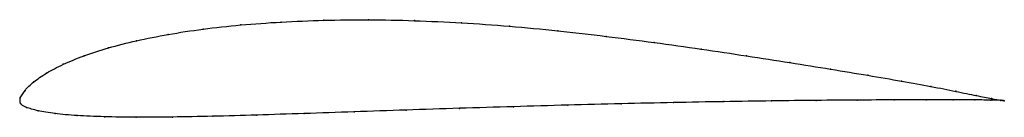
# Model space of a CAD drawing. Units: metres. Extents: x 0 to 1, y -0.02 to 0.08.
import ezdxf

# ---------------------------------------------------------------- set-up
doc = ezdxf.new("R2010")
doc.units = ezdxf.units.M

msp = doc.modelspace()

# ---------------------------------------------------------------- linework, layer by layer
at = {"color": 1}
msp.add_open_spline([(0.9995, -0.0028), (0.9995, -0.0028), (0.9925, -0.0019), (0.9717, 0.0023), (0.951, 0.0065), (0.9257, 0.0116), (0.8958, 0.017), (0.8616, 0.0228), (0.8235, 0.0291), (0.7821, 0.0358), (0.738, 0.0426), (0.6918, 0.0495), (0.6439, 0.0562), (0.5952, 0.0625), (0.546, 0.0682), (0.4968, 0.0728), (0.4481, 0.0763), (0.4001, 0.0785), (0.3533, 0.0794), (0.3081, 0.0789), (0.2647, 0.0771), (0.2236, 0.0741), (0.1852, 0.0699), (0.1498, 0.0645), (0.1176, 0.0581), (0.089, 0.0508), (0.0641, 0.0427), (0.0431, 0.0341), (0.026, 0.0252), (0.013, 0.016), (0.0043, 0.008), (-0.0012, -0.0026), (0.0006, 0.0023), (-0.0012, -0.0065), (0.0054, -0.0094), (0.0172, -0.0133), (0.0345, -0.016), (0.057, -0.0181), (0.0846, -0.0192), (0.117, -0.0197), (0.1539, -0.0195), (0.195, -0.0187), (0.2399, -0.0174), (0.288, -0.0159), (0.3388, -0.0141), (0.3917, -0.0123), (0.446, -0.0105), (0.5011, -0.0089), (0.5562, -0.0073), (0.6106, -0.0059), (0.6638, -0.0047), (0.7151, -0.0038), (0.7637, -0.003), (0.8092, -0.0025), (0.8509, -0.0022), (0.8883, -0.002), (0.9209, -0.002), (0.9485, -0.0019), (0.9707, -0.002), (0.9925, -0.0023), (0.9995, -0.0028), (0.9995, -0.0028)], degree=3, knots=[0, 0, 0, 0, 0.032787, 0.04918, 0.065574, 0.081967, 0.098361, 0.114754, 0.131148, 0.147541, 0.163934, 0.180328, 0.196721, 0.213115, 0.229508, 0.245902, 0.262295, 0.278689, 0.295082, 0.311475, 0.327869, 0.344262, 0.360656, 0.377049, 0.393443, 0.409836, 0.42623, 0.442623, 0.459016, 0.47541, 0.491803, 0.508197, 0.52459, 0.540984, 0.557377, 0.57377, 0.590164, 0.606557, 0.622951, 0.639344, 0.655738, 0.672131, 0.688525, 0.704918, 0.721311, 0.737705, 0.754098, 0.770492, 0.786885, 0.803279, 0.819672, 0.836066, 0.852459, 0.868852, 0.885246, 0.901639, 0.918033, 0.934426, 0.95082, 0.967213, 1, 1, 1, 1], dxfattribs=at)
for p in [(0.224, 0.0739), (0.2651, 0.0769), (0.3084, 0.0787), (0.3536, 0.0792), (0.4003, 0.0783), (0.4482, 0.0761), (0.4969, 0.0726), (0.1503, 0.0644), (0.1857, 0.0697), (0.546, 0.068), (0.5951, 0.0624), (0.0896, 0.0507), (0.1182, 0.058), (0.6438, 0.0561), (0.0648, 0.0427), (0.6915, 0.0495), (0.7377, 0.0426), (0.0437, 0.0341), (0.7817, 0.0358), (0.0267, 0.0251), (0.8229, 0.0292), (0.8609, 0.0229), (0.0138, 0.0162), (0.8951, 0.017), (0.9249, 0.0116), (0, 0), (0, 0), (0.0048, 0.0076), (0.9503, 0.0067), (0.9709, 0.0025), (0.0002, -0.0056), (0.0063, -0.0096), (0.5011, -0.0089), (0.5561, -0.0073), (0.6104, -0.0059), (0.6635, -0.0048), (0.7146, -0.0038), (0.7632, -0.0031), (0.8085, -0.0026), (0.8501, -0.0022), (0.8875, -0.0021), (0.9201, -0.002), (0.9476, -0.0019), (0.9697, -0.002), (0.986, -0.0023), (0.9864, -0.0006), (0.9961, -0.0023), (0.9961, -0.0026), (0.9995, -0.0028), (0.9995, -0.0028), (0.0181, -0.0131), (0.0354, -0.0159), (0.0578, -0.0179), (0.0854, -0.0191), (0.1177, -0.0196), (0.1546, -0.0194), (0.1956, -0.0186), (0.2404, -0.0174), (0.2884, -0.0158), (0.3392, -0.0141), (0.392, -0.0123), (0.4461, -0.0106)]:
    msp.add_point(p)

doc.saveas('drawing.dxf')
